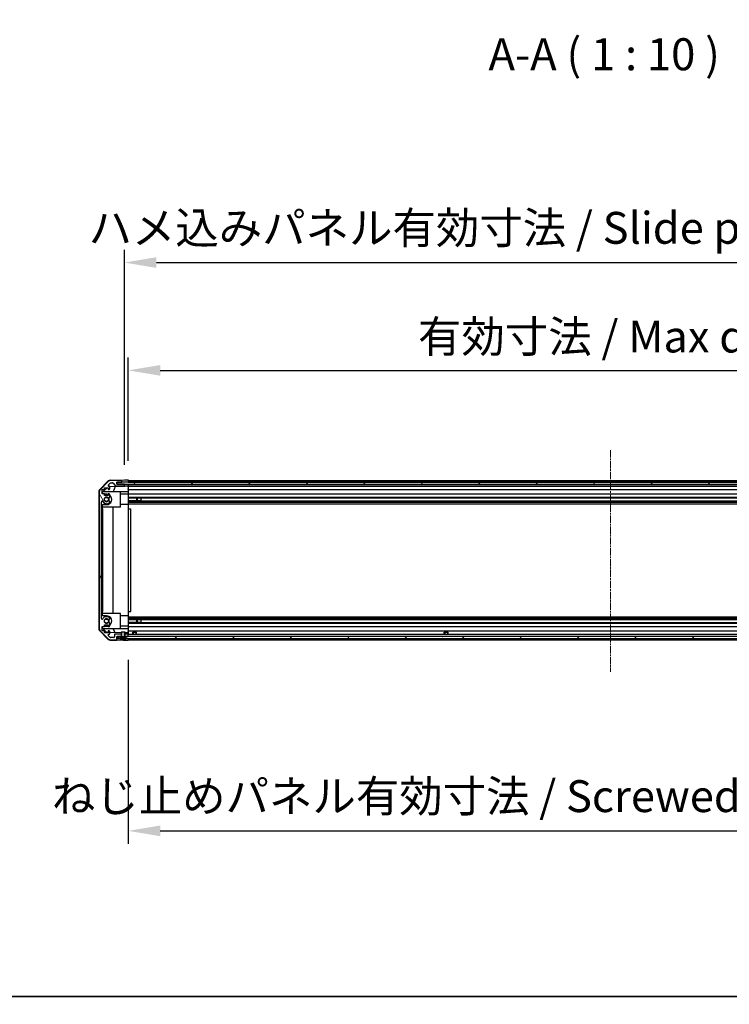
# Model space of a CAD drawing. Units: millimetres. Extents: x 0 to 14918, y -6 to 2810.
# Drawn here: x 2276 to 2830, y -6 to 763 of the extents above; entities that cross this region are included whole.
import ezdxf

# ---------------------------------------------------------------- set-up
doc = ezdxf.new("R2010")
doc.units = ezdxf.units.MM
doc.linetypes.add('CHAIN', pattern=[0.3543, 0.2362, -0.0295, 0.0591, -0.0295])
for name, color, linetype, lineweight in [('AM_5', 3, 'Continuous', 25), ('Border (ISO)', 7, 'Continuous', 35), ('Centerline (ISO)', 131, 'Continuous', 18), ('Hatch (ISO)', 1, 'Continuous', 18), ('Symbol (ISO)', 7, 'Continuous', 18), ('TK1', 7, 'Continuous', 25), ('TK2', 2, 'Continuous', 25), ('TK4', 3, 'Continuous', 25), ('TK5', 4, 'Continuous', 25), ('TK8', 8, 'Continuous', 25)]:
    doc.layers.add(name, color=color, linetype=linetype, lineweight=lineweight)
doc.styles.add('Note Text (TK)English', font='arial.ttf')
doc.dimstyles.new('Default - Method 1b (TK)English', dxfattribs={"dimscale": 4, "dimtxt": 2.5, "dimasz": 2.5, "dimexe": 1, "dimexo": 1.5, "dimgap": 1, "dimtad": 1, "dimtoh": 1, "dimrnd": 1e-08, "dimdsep": 46, "dimtxsty": 'Note Text (TK)English', "dimcen": 0.09, "dimdle": 5, "dimclrd": 100, "dimclre": 100, "dimclrt": 7, "dimadec": 1, "dimazin": 1, "dimtfac": 1, "dimtmove": 0, "dimatfit": 3, "dimfxl": 1, "dimtolj": 1, "dimlwd": -1, "dimlwe": -1, "dimarcsym": 0})

# ---------------------------------------------------------------- blocks, each defined once
blk = doc.blocks.new('図面枠 tk図枠')
at = {"layer": 'Border (ISO)'}
blk.add_line((21, 8), (412, 8), dxfattribs=at)
blk = doc.blocks.new('*D132')
at = {"layer": 'AM_5', "color": 100}
for p, q in [((2360.34, 418.25), (2360.34, 498.79)), ((3114.34, 418.17), (3114.34, 498.79)), ((2385.34, 488.79), (3089.34, 488.79))]:
    blk.add_line(p, q, dxfattribs=at)
for points in [[(2385.34, 492.95), (2385.34, 484.62), (2360.34, 488.79)], [(3089.34, 492.95), (3089.34, 484.62), (3114.34, 488.79)]]:
    blk.add_solid(points, dxfattribs=at)
at = {"layer": 'Defpoints', "color": 0}
for p in [(3114.34, 488.79), (2360.34, 403.25), (3114.34, 403.17)]:
    blk.add_point(p, dxfattribs=at)
at = {"layer": 'AM_5', "color": 7, "insert": (2579.17, 515.18), "char_height": 25, "attachment_point": 4, "style": 'Note Text (TK)English'}
blk.add_mtext('\\A1; \\fＭＳ Ｐゴシック|b0|i0;\\H24.8731;有効寸法 / Max dim. W-46', dxfattribs=at)
blk = doc.blocks.new('*D133')
at = {"layer": 'AM_5', "color": 100}
for p, q in [((2357.34, 414.9), (2357.34, 582.97)), ((3117.34, 414.9), (3117.34, 582.97)), ((2382.34, 572.97), (3092.34, 572.97))]:
    blk.add_line(p, q, dxfattribs=at)
for points in [[(2382.34, 577.14), (2382.34, 568.8), (2357.34, 572.97)], [(3092.34, 577.14), (3092.34, 568.8), (3117.34, 572.97)]]:
    blk.add_solid(points, dxfattribs=at)
at = {"layer": 'Defpoints', "color": 0}
for p in [(3117.34, 572.97), (2357.34, 399.9), (3117.34, 399.9)]:
    blk.add_point(p, dxfattribs=at)
at = {"layer": 'AM_5', "color": 7, "insert": (2321.66, 600.07), "char_height": 25, "attachment_point": 4, "style": 'Note Text (TK)English'}
blk.add_mtext('\\A1; \\fＭＳ Ｐゴシック|b0|i0;\\H24.8731;ハメ込みパネル有効寸法 / Slide panel Max dim. W-40', dxfattribs=at)
blk = doc.blocks.new('*D134')
at = {"layer": 'AM_5', "color": 100}
for p, q in [((2360.34, 262.85), (2360.34, 119.21)), ((3114.34, 263.01), (3114.34, 119.21)), ((2385.34, 129.21), (3089.34, 129.21))]:
    blk.add_line(p, q, dxfattribs=at)
for points in [[(2385.34, 133.37), (2385.34, 125.04), (2360.34, 129.21)], [(3089.34, 133.37), (3089.34, 125.04), (3114.34, 129.21)]]:
    blk.add_solid(points, dxfattribs=at)
at = {"layer": 'Defpoints', "color": 0}
for p in [(2360.34, 277.85), (3114.34, 278.01), (3114.34, 129.21)]:
    blk.add_point(p, dxfattribs=at)
at = {"layer": 'AM_5', "color": 7, "insert": (2293.04, 156.31), "char_height": 25, "attachment_point": 4, "style": 'Note Text (TK)English'}
blk.add_mtext('\\A1; \\fＭＳ Ｐゴシック|b0|i0;\\H24.8731;ねじ止めパネル有効寸法 / Screwed panel Max dim. W-46', dxfattribs=at)

msp = doc.modelspace()

# ---------------------------------------------------------------- hatches: boundary and pattern name
at = {"layer": 'Hatch (ISO)'}
h = msp.add_hatch(dxfattribs=at)
h.set_pattern_fill('ANSI31', color=256, scale=254, angle=75.0001754, style=0)
h.set_pattern_definition([(120.0002, (1364, -80), (-27.4963, -15.8751), [])])
edge = h.paths.add_edge_path()
edge.add_line((2357.5667, 282.8549), (2357.5667, 280.8742))
edge.add_line((2357.5667, 280.8742), (2357.5667, 280.8549))
edge.add_line((2357.5667, 280.8549), (2357.8372, 280.8549))
edge.add_line((2357.8372, 280.8549), (2357.8391, 280.8549))
edge.add_line((2357.8391, 280.8549), (2358.4372, 280.8549))
edge.add_line((2358.4372, 280.8549), (2359.8372, 280.8549))
edge.add_ellipse((2359.8372, 281.3549), major_axis=(0, -0.5), ratio=1, start_angle=0, end_angle=90)
edge.add_line((2360.3372, 281.3549), (2360.3372, 282.3549))
edge.add_ellipse((2359.8372, 282.3549), major_axis=(0.5, 0), ratio=1, start_angle=0, end_angle=90)
edge.add_line((2359.8372, 282.8549), (2357.8372, 282.8549))
edge.add_line((2357.8372, 282.8549), (2357.8372, 282.8549))
edge.add_line((2357.8372, 282.8549), (2357.5667, 282.8549))
edge = h.paths.add_edge_path()
edge.add_ellipse((2339.6372, 393.9265), major_axis=(-1.4142, 1.4142), ratio=1, start_angle=0, end_angle=45)
edge.add_line((2337.6372, 393.9265), (2337.6372, 287.1834))
edge.add_ellipse((2339.6372, 287.1834), major_axis=(-2, 0), ratio=1, start_angle=0, end_angle=45)
edge.add_line((2338.223, 285.7692), (2345.0514, 278.9407))
edge.add_ellipse((2346.4656, 280.3549), major_axis=(-1.4142, -1.4142), ratio=1, start_angle=0, end_angle=45)
edge.add_line((2346.4656, 278.3549), (2350.8372, 278.3549))
edge.add_ellipse((2350.8372, 278.8549), major_axis=(0, -0.5), ratio=1, start_angle=0, end_angle=90)
edge.add_line((2351.3372, 278.8549), (2351.3372, 280.8549))
edge.add_line((2351.3372, 280.8549), (2351.5872, 280.8549))
edge.add_line((2351.5872, 280.8549), (2354.2372, 280.8549))
edge.add_line((2354.2372, 280.8549), (2354.8353, 280.8549))
edge.add_line((2354.8353, 280.8549), (2354.8372, 280.8549))
edge.add_line((2354.8372, 280.8549), (2355.1077, 280.8549))
edge.add_line((2355.1077, 280.8549), (2355.1077, 280.8742))
edge.add_line((2355.1077, 280.8742), (2355.1077, 282.8549))
edge.add_line((2355.1077, 282.8549), (2354.8372, 282.8549))
edge.add_line((2354.8372, 282.8549), (2354.8372, 282.8549))
edge.add_line((2354.8372, 282.8549), (2350.0372, 282.8549))
edge.add_ellipse((2350.0372, 282.3549), major_axis=(0, 0.5), ratio=1, start_angle=0, end_angle=90)
edge.add_line((2349.5372, 282.3549), (2349.5372, 280.6549))
edge.add_ellipse((2349.0372, 280.6549), major_axis=(0.5, 0), ratio=1, start_angle=270, end_angle=360, ccw=False)
edge.add_line((2349.0372, 280.1549), (2346.5899, 280.1549))
edge.add_ellipse((2346.5899, 280.6549), major_axis=(0, -0.5), ratio=1, start_angle=315, end_angle=360, ccw=False)
edge.add_line((2346.2363, 280.3014), (2344.6863, 281.8514))
edge.add_ellipse((2345.0399, 282.2049), major_axis=(-0.3536, -0.3536), ratio=1, start_angle=225, end_angle=360, ccw=False)
edge.add_line((2345.0399, 282.7049), (2345.3372, 282.7049))
edge.add_ellipse((2345.3372, 283.2049), major_axis=(0, -0.5), ratio=1, start_angle=0, end_angle=90)
edge.add_line((2345.8372, 283.2049), (2345.8372, 284.8549))
edge.add_ellipse((2345.3372, 284.8549), major_axis=(0.5, 0), ratio=1, start_angle=0, end_angle=90)
edge.add_line((2345.3372, 285.3549), (2344.5872, 285.3549))
edge.add_line((2344.5872, 285.3549), (2344.5872, 283.9549))
edge.add_line((2344.5872, 283.9549), (2341.7872, 283.9549))
edge.add_line((2341.7872, 283.9549), (2341.7872, 285.3549))
edge.add_line((2341.7872, 285.3549), (2340.0872, 285.3549))
edge.add_line((2340.0872, 285.3549), (2340.0872, 288.7549))
edge.add_line((2340.0872, 288.7549), (2341.7872, 288.7549))
edge.add_line((2341.7872, 288.7549), (2341.7872, 290.1549))
edge.add_line((2341.7872, 290.1549), (2344.5872, 290.1549))
edge.add_line((2344.5872, 290.1549), (2344.5872, 288.7549))
edge.add_line((2344.5872, 288.7549), (2345.3372, 288.7549))
edge.add_ellipse((2345.3372, 289.2549), major_axis=(0, -0.5), ratio=1, start_angle=0, end_angle=90)
edge.add_line((2345.8372, 289.2549), (2345.8372, 291.3823))
edge.add_ellipse((2345.0796, 291.1252), major_axis=(0.7576, 0.2571), ratio=1, start_angle=0, end_angle=113.3358856)
edge.add_ellipse((2343.3372, 293.0549), major_axis=(1.2063, -1.336), ratio=1, start_angle=95.8404263, end_angle=360, ccw=False)
edge.add_ellipse((2345.0796, 294.9847), major_axis=(-0.5361, -0.5938), ratio=1, start_angle=0, end_angle=113.3358856)
edge.add_line((2345.8372, 294.7276), (2345.8373, 295.2418))
edge.add_ellipse((2345.0796, 294.9847), major_axis=(0.7577, 0.2571), ratio=1, start_angle=0, end_angle=29.1763119)
edge.add_ellipse((2343.3372, 293.0549), major_axis=(2.2786, 2.5236), ratio=1, start_angle=0, end_angle=102.7592575)
edge.add_ellipse((2339.9369, 294.9647), major_axis=(0.4357, -0.2447), ratio=1, start_angle=209.3205294, end_angle=360, ccw=False)
edge.add_line((2339.4372, 294.9647), (2339.4372, 386.1452))
edge.add_ellipse((2339.9369, 386.1452), major_axis=(-0.4997, 0), ratio=1, start_angle=209.3205294, end_angle=360, ccw=False)
edge.add_ellipse((2343.3372, 388.0549), major_axis=(-2.9645, -1.665), ratio=1, start_angle=0, end_angle=102.7592575)
edge.add_ellipse((2345.0796, 386.1252), major_axis=(0.5362, -0.5939), ratio=1, start_angle=0, end_angle=29.1763119)
edge.add_line((2345.8373, 385.8681), (2345.8372, 386.3823))
edge.add_ellipse((2345.0796, 386.1252), major_axis=(0.7576, 0.2571), ratio=1, start_angle=0, end_angle=113.3358856)
edge.add_ellipse((2343.3372, 388.0549), major_axis=(1.2063, -1.336), ratio=1, start_angle=95.8404263, end_angle=360, ccw=False)
edge.add_ellipse((2345.0796, 389.9847), major_axis=(-0.5361, -0.5938), ratio=1, start_angle=0, end_angle=113.3358856)
edge.add_line((2345.8372, 389.7276), (2345.8372, 391.8549))
edge.add_ellipse((2345.3372, 391.8549), major_axis=(0.5, 0), ratio=1, start_angle=0, end_angle=90)
edge.add_line((2345.3372, 392.3549), (2344.5872, 392.3549))
edge.add_line((2344.5872, 392.3549), (2344.5872, 390.9549))
edge.add_line((2344.5872, 390.9549), (2341.7872, 390.9549))
edge.add_line((2341.7872, 390.9549), (2341.7872, 392.3549))
edge.add_line((2341.7872, 392.3549), (2340.0872, 392.3549))
edge.add_line((2340.0872, 392.3549), (2340.0872, 395.7549))
edge.add_line((2340.0872, 395.7549), (2341.7872, 395.7549))
edge.add_line((2341.7872, 395.7549), (2341.7872, 397.1549))
edge.add_line((2341.7872, 397.1549), (2344.5872, 397.1549))
edge.add_line((2344.5872, 397.1549), (2344.5872, 395.7549))
edge.add_line((2344.5872, 395.7549), (2345.3372, 395.7549))
edge.add_ellipse((2345.3372, 396.2549), major_axis=(0, -0.5), ratio=1, start_angle=0, end_angle=90)
edge.add_line((2345.8372, 396.2549), (2345.8372, 397.9049))
edge.add_ellipse((2345.3372, 397.9049), major_axis=(0.5, 0), ratio=1, start_angle=0, end_angle=90)
edge.add_line((2345.3372, 398.4049), (2345.0399, 398.4049))
edge.add_ellipse((2345.0399, 398.9049), major_axis=(0, -0.5), ratio=1, start_angle=225, end_angle=360, ccw=False)
edge.add_line((2344.6863, 399.2585), (2346.2363, 400.8085))
edge.add_ellipse((2346.5899, 400.4549), major_axis=(-0.3536, 0.3536), ratio=1, start_angle=315, end_angle=360, ccw=False)
edge.add_line((2346.5899, 400.9549), (2348.1127, 400.9549))
edge.add_ellipse((2348.1127, 400.4549), major_axis=(0, 0.5), ratio=1, start_angle=311.6335393, end_angle=360, ccw=False)
edge.add_line((2348.4864, 400.7871), (2350.188, 398.8728))
edge.add_ellipse((2350.5617, 399.2049), major_axis=(-0.3737, -0.3322), ratio=1, start_angle=0, end_angle=48.3664607)
edge.add_line((2350.5617, 398.7049), (2356.8372, 398.7049))
edge.add_ellipse((2356.8372, 399.2049), major_axis=(0, -0.5), ratio=1, start_angle=0, end_angle=90)
edge.add_line((2357.3372, 399.2049), (2357.3372, 399.4049))
edge.add_ellipse((2356.8372, 399.4049), major_axis=(0.5, 0), ratio=1, start_angle=0, end_angle=90)
edge.add_line((2356.8372, 399.9049), (2351.3872, 399.9049))
edge.add_line((2351.3872, 399.9049), (2351.3372, 399.9049))
edge.add_line((2351.3372, 399.9049), (2351.3372, 401.5549))
edge.add_line((2351.3372, 401.5549), (2354.8372, 401.5549))
edge.add_ellipse((2354.8372, 402.0549), major_axis=(0, -0.5), ratio=1, start_angle=0, end_angle=90)
edge.add_line((2355.3372, 402.0549), (2355.3372, 402.2549))
edge.add_ellipse((2354.8372, 402.2549), major_axis=(0.5, 0), ratio=1, start_angle=0, end_angle=90)
edge.add_line((2354.8372, 402.7549), (2346.4656, 402.7549))
edge.add_ellipse((2346.4656, 400.7549), major_axis=(0, 2), ratio=1, start_angle=0, end_angle=45)
edge.add_line((2345.0514, 402.1692), (2338.223, 395.3407))
h = msp.add_hatch(dxfattribs=at)
h.set_pattern_fill('ANSI31', color=256, scale=254, angle=90.0002105, style=0)
h.set_pattern_definition([(135.0002, (1364, -80), (-22.45056, -22.4507), [])])
h.paths.add_polyline_path([(2351.3872, 401.4049), (2351.3872, 399.9049), (2356.8372, 399.9049), (3117.8372, 399.9049), (3123.2872, 399.9049), (3123.2872, 401.4049)])
h = msp.add_hatch(dxfattribs=at)
h.set_pattern_fill('ANSI31', color=256, scale=254, style=0)
h.set_pattern_definition([(45, (1364, -80), (-22.45064, 22.45064), [])])
h.paths.add_polyline_path([(3120.4372, 280.8549), (3120.4372, 279.3549), (3121.1104, 279.3549), (3123.0872, 279.3549), (3123.0872, 280.8549)])
h.paths.add_polyline_path([(2354.2372, 279.3549), (2354.2372, 280.8549), (2351.5872, 280.8549), (2351.5872, 279.3549), (2353.564, 279.3549)])
h.paths.add_polyline_path([(2358.4372, 280.8549), (2358.4372, 279.3549), (2359.1104, 279.3549), (3115.564, 279.3549), (3116.2372, 279.3549), (3116.2372, 280.8549), (3114.8372, 280.8549), (2359.8372, 280.8549)])
h = msp.add_hatch(dxfattribs=at)
h.set_pattern_fill('ANSI31', color=256, scale=254, angle=105.0002455, style=0)
h.set_pattern_definition([(150.0002, (1364, -80), (-15.8749, -27.4964), [])])
edge = h.paths.add_edge_path()
edge.add_ellipse((2357.9372, 280.8742), major_axis=(-0.0928, -0.0371), ratio=1, start_angle=349.302784, end_angle=360)
edge.add_line((2357.8444, 280.8371), (2358.4372, 279.3549))
edge.add_line((2358.4372, 279.3549), (2359.1104, 279.3549))
edge.add_ellipse((2359.1104, 279.3449), major_axis=(0.00369, -0.0093), ratio=1, start_angle=0, end_angle=158.3604788, ccw=False)
edge.add_ellipse((2356.3372, 286.3351), major_axis=(1.7323, -7.3281), ratio=1, start_angle=0, end_angle=8.3392945, ccw=False)
edge.add_line((2358.0695, 279.0069), (2357.9997, 279.8049))
edge.add_line((2357.9997, 279.8049), (2357.9116, 280.3049))
edge.add_line((2357.9116, 280.3049), (2354.7629, 280.3049))
edge.add_line((2354.7629, 280.3049), (2354.6747, 279.8049))
edge.add_line((2354.6747, 279.8049), (2354.6049, 279.0069))
edge.add_ellipse((2356.3372, 286.3351), major_axis=(-2.7768, -6.9994), ratio=1, start_angle=0, end_angle=8.3392945, ccw=False)
edge.add_ellipse((2353.564, 279.3449), major_axis=(0, 0.01), ratio=1, start_angle=0, end_angle=158.3604788, ccw=False)
edge.add_line((2353.564, 279.3549), (2354.2372, 279.3549))
edge.add_line((2354.2372, 279.3549), (2354.83, 280.8371))
edge.add_ellipse((2354.7372, 280.8742), major_axis=(0.0981, -0.0193), ratio=1, start_angle=349.302784, end_angle=360)
edge.add_ellipse((2354.7372, 280.8742), major_axis=(0.1, 0), ratio=1, start_angle=348.897216, end_angle=360)
edge.add_line((2354.8372, 280.8742), (2354.8372, 282.8549))
edge.add_line((2354.8372, 282.8549), (2354.8372, 284.3549))
edge.add_line((2354.8372, 284.3549), (2357.8372, 284.3549))
edge.add_line((2357.8372, 284.3549), (2357.8372, 282.8549))
edge.add_line((2357.8372, 282.8549), (2357.8372, 280.8742))
edge.add_ellipse((2357.9372, 280.8742), major_axis=(-0.0981, -0.0193), ratio=1, start_angle=348.897216, end_angle=360)

# ---------------------------------------------------------------- linework, layer by layer
at = {"layer": 'Centerline (ISO)', "linetype": 'CHAIN', "ltscale": 23.990969}
msp.add_line((2737.3372, 426.4049), (2737.3372, 253.3549), dxfattribs=at)
at = {"layer": 'TK1'}
for p, q in [((2345.0514, 402.1692), (2338.223, 395.3407)), ((2344.6863, 399.2585), (2346.2363, 400.8085)), ((2354.8372, 402.7549), (2346.4656, 402.7549)), ((2346.5899, 400.9549), (2348.1127, 400.9549)), ((2348.4864, 400.7871), (2350.188, 398.8728)), ((2351.3372, 399.9049), (2351.3372, 401.5549)), ((2351.3372, 401.5549), (2354.8372, 401.5549)), ((2356.8372, 399.9049), (2351.3372, 399.9049)), ((2355.3372, 402.0549), (2355.3372, 402.2549)), ((2360.3372, 402.7549), (3114.3372, 402.7549)), ((2360.3372, 401.5549), (3114.3372, 401.5549)), ((2337.6372, 393.9265), (2337.6372, 287.1834)), ((2340.0872, 392.3549), (2340.0872, 395.7549)), ((2340.0872, 395.7549), (2341.7872, 395.7549)), ((2341.7872, 392.3549), (2340.0872, 392.3549)), ((2341.7872, 395.7549), (2341.7872, 397.1549)), ((2341.7872, 397.1549), (2344.5872, 397.1549)), ((2341.7872, 390.9549), (2341.7872, 392.3549)), ((2344.5872, 397.1549), (2344.5872, 395.7549)), ((2344.5872, 395.7549), (2345.3372, 395.7549)), ((2345.3372, 392.3549), (2344.5872, 392.3549)), ((2344.5872, 392.3549), (2344.5872, 390.9549)), ((2345.3372, 398.4049), (2345.0399, 398.4049)), ((2345.8372, 396.2549), (2345.8372, 397.9049)), ((2350.5617, 398.7049), (2356.8372, 398.7049)), ((2357.3372, 399.2049), (2357.3372, 399.4049)), ((2360.3372, 398.7049), (3114.3372, 398.7049)), ((2360.3372, 398.4049), (3114.3372, 398.4049)), ((2360.3372, 395.7549), (3114.3372, 395.7549)), ((2360.3372, 392.3549), (3114.3372, 392.3549)), ((2339.4372, 294.9647), (2339.4372, 386.1452)), ((2344.5872, 390.9549), (2341.7872, 390.9549)), ((2345.8372, 389.7276), (2345.8372, 391.8549)), ((2345.8373, 385.8681), (2345.8372, 386.3823)), ((2360.3372, 389.7276), (3114.3372, 389.7276)), ((2360.3372, 389.1931), (2370.3372, 389.1931)), ((2360.3372, 389.1847), (3114.3372, 389.1847)), ((2360.3372, 386.9252), (3114.3372, 386.9252)), ((2370.3372, 386.9168), (2360.3372, 386.9168)), ((2360.3372, 386.3823), (3114.3372, 386.3823)), ((2360.3372, 385.8681), (3114.3372, 385.8681)), ((2360.3372, 384.6548), (3114.3372, 384.6548)), ((2345.8372, 294.7276), (2345.8373, 295.2418)), ((2360.3372, 296.4551), (3114.3372, 296.4551)), ((2360.3372, 295.2418), (3114.3372, 295.2418)), ((2360.3372, 294.7276), (3114.3372, 294.7276)), ((2360.3372, 294.1931), (2370.3372, 294.1931)), ((2360.3372, 294.1847), (3114.3372, 294.1847)), ((2338.223, 285.7692), (2345.0514, 278.9407)), ((2340.0872, 285.3549), (2340.0872, 288.7549)), ((2340.0872, 288.7549), (2341.7872, 288.7549)), ((2341.7872, 285.3549), (2340.0872, 285.3549)), ((2341.7872, 288.7549), (2341.7872, 290.1549)), ((2341.7872, 290.1549), (2344.5872, 290.1549)), ((2341.7872, 283.9549), (2341.7872, 285.3549)), ((2344.5872, 290.1549), (2344.5872, 288.7549)), ((2344.5872, 288.7549), (2345.3372, 288.7549)), ((2345.3372, 285.3549), (2344.5872, 285.3549)), ((2344.5872, 285.3549), (2344.5872, 283.9549)), ((2345.8372, 289.2549), (2345.8372, 291.3823)), ((2345.8372, 283.2049), (2345.8372, 284.8549)), ((2360.3372, 291.9252), (3114.3372, 291.9252)), ((2370.3372, 291.9168), (2360.3372, 291.9168)), ((2360.3372, 291.3823), (3114.3372, 291.3823)), ((2360.3372, 288.7549), (3114.3372, 288.7549)), ((2360.3372, 285.3549), (3114.3372, 285.3549)), ((2344.5872, 283.9549), (2341.7872, 283.9549)), ((2346.2363, 280.3014), (2344.6863, 281.8514)), ((2345.0399, 282.7049), (2345.3372, 282.7049)), ((2346.4656, 278.3549), (2350.8372, 278.3549)), ((2349.0372, 280.1549), (2346.5899, 280.1549)), ((2349.5372, 282.3549), (2349.5372, 280.6549)), ((2355.1077, 282.8549), (2350.0372, 282.8549)), ((2351.3372, 278.8549), (2351.3372, 280.8549)), ((2351.3372, 280.8549), (2355.1077, 280.8549)), ((2355.1077, 280.8549), (2355.1077, 282.8549)), ((2357.5667, 282.8549), (2357.5667, 280.8549)), ((2359.8372, 282.8549), (2357.5667, 282.8549)), ((2357.5667, 280.8549), (2359.8372, 280.8549)), ((2360.3372, 282.8549), (3114.3372, 282.8549)), ((2360.3372, 281.3549), (2360.3372, 282.3549)), ((2360.3372, 278.3549), (3114.3372, 278.3549))]:
    msp.add_line(p, q, dxfattribs=at)
for centre, radius, start, end in [((2346.4656, 400.7549), 2, 90, 135), ((2346.5899, 400.4549), 0.5, 90, 135), ((2348.1127, 400.4549), 0.5, 41.6335393, 90), ((2354.8372, 402.2549), 0.5, 0, 90), ((2354.8372, 402.0549), 0.5, 270, 0), ((2356.8372, 399.4049), 0.5, 0, 90), ((2339.6372, 393.9265), 2, 135, 180), ((2345.0399, 398.9049), 0.5, 135, 270), ((2345.3372, 397.9049), 0.5, 0, 90), ((2345.3372, 396.2549), 0.5, 270, 0), ((2345.3372, 391.8549), 0.5, 0, 90), ((2350.5617, 399.2049), 0.5, 221.6335393, 270), ((2356.8372, 399.2049), 0.5, 270, 0), ((2339.9369, 386.1452), 0.4997, 29.3205294, 180), ((2343.3372, 388.0549), 3.4001, 209.3205294, 312.0797869), ((2343.3372, 388.0549), 1.8, 47.9202131, 312.0797869), ((2345.0796, 389.9847), 0.8, 227.9202131, 341.2560988), ((2345.0796, 386.1252), 0.8, 18.7439012, 132.0797869), ((2345.0796, 386.1252), 0.8001, 312.0797869, 341.2560988), ((2339.9369, 294.9647), 0.4997, 180, 330.6794706), ((2343.3372, 293.0549), 3.4001, 47.9202131, 150.6794706), ((2343.3372, 293.0549), 1.8, 47.9202131, 312.0797869), ((2345.0796, 294.9847), 0.8, 227.9202131, 341.2560988), ((2345.0796, 294.9847), 0.8001, 18.7439012, 47.9202131), ((2339.6372, 287.1834), 2, 180, 225), ((2345.0796, 291.1252), 0.8, 18.7439012, 132.0797869), ((2345.3372, 289.2549), 0.5, 270, 0), ((2345.3372, 284.8549), 0.5, 0, 90), ((2345.0399, 282.2049), 0.5, 90, 225), ((2346.4656, 280.3549), 2, 225, 270), ((2345.3372, 283.2049), 0.5, 270, 0), ((2346.5899, 280.6549), 0.5, 225, 270), ((2349.0372, 280.6549), 0.5, 270, 0), ((2350.0372, 282.3549), 0.5, 90, 180), ((2350.8372, 278.8549), 0.5, 270, 0), ((2359.8372, 282.3549), 0.5, 0, 90), ((2359.8372, 281.3549), 0.5, 270, 0)]:
    msp.add_arc(centre, radius, start, end, dxfattribs=at)
at = {"layer": 'TK2'}
for p, q in [((2337.9107, 395.4371), (2344.7625, 402.4095)), ((2346.1541, 403.0074), (2355.3372, 403.1677)), ((2351.3372, 401.5542), (2355.3372, 401.5542)), ((2355.3372, 403.1677), (2357.3372, 403.2026)), ((2355.3372, 402.2549), (2355.3372, 403.1677)), ((2355.3372, 401.5542), (2355.3372, 402.0549)), ((2357.3372, 401.5542), (2355.3372, 401.5542)), ((2357.3372, 399.9042), (2356.8644, 399.9042)), ((2357.3372, 403.2026), (2360.3372, 403.2549)), ((2360.3372, 401.5542), (2357.3372, 401.5542)), ((2357.3372, 399.4049), (2357.3372, 399.9042)), ((2357.3372, 399.9042), (2359.3372, 399.9042)), ((2359.3372, 399.9042), (2360.3372, 399.9042)), ((2360.3372, 403.2549), (2360.3372, 401.5542)), ((2360.3372, 402.2549), (2360.3372, 402.0549)), ((2360.3372, 401.5542), (2360.3372, 401.4049)), ((2360.3372, 401.5542), (2360.3372, 401.4049)), ((2360.3372, 399.9042), (2360.3372, 399.9049)), ((2360.3372, 399.9042), (2360.3372, 398.4042)), ((2337.3372, 394.0352), (2337.3372, 287.0746)), ((2340.3372, 393.6261), (2343.8049, 397.1549)), ((2340.3372, 392.3549), (2340.3372, 393.6261)), ((2354.3372, 394.0549), (2340.7586, 394.0549)), ((2343.3372, 392.1549), (2341.7872, 392.1549)), ((2345.773, 398.15), (2357.3372, 398.3518)), ((2350.2577, 398.2283), (2348.5121, 394.0549)), ((2354.3372, 382.0549), (2354.3372, 394.0549)), ((2360.3372, 394.0102), (2354.3372, 393.9055)), ((2360.3372, 392.1549), (2354.3372, 392.1549)), ((2357.3372, 398.3518), (2357.3372, 399.2049)), ((2359.3372, 398.3867), (2357.3372, 398.3518)), ((2360.3372, 398.4042), (2359.3372, 398.3867)), ((2360.3372, 399.4049), (2360.3372, 399.2049)), ((2360.3372, 397.9049), (2360.3372, 398.4042)), ((2360.3372, 397.9049), (2360.3372, 396.2549)), ((2360.3372, 395.7549), (2360.3372, 396.2549)), ((2360.3372, 395.7549), (2360.3372, 394.0102)), ((2360.3372, 394.0102), (2360.3372, 392.3549)), ((2360.3372, 391.8549), (2360.3372, 392.3549)), ((2360.3372, 391.8549), (2360.3372, 391.3046)), ((2360.3372, 391.3046), (2360.3372, 383.9549)), ((2339.4372, 380.5549), (2340.3372, 380.5549)), ((2340.3372, 380.5549), (2340.3372, 383.9549)), ((2340.3372, 383.9549), (2343.3372, 383.9549)), ((2354.3372, 382.0549), (2340.3372, 382.0549)), ((2340.3372, 380.5549), (2340.3372, 300.5549)), ((2348.3705, 382.0549), (2348.3705, 299.0549)), ((2360.3372, 383.9549), (2354.3372, 383.9549)), ((2360.3372, 383.9549), (2360.3372, 380.5549)), ((2360.3372, 380.5549), (2362.3372, 380.5549)), ((2360.3372, 380.5549), (2360.3372, 300.5549)), ((2362.3372, 300.5549), (2362.3372, 380.5549)), ((2340.3372, 300.5549), (2339.4372, 300.5549)), ((2340.3372, 297.1549), (2340.3372, 300.5549)), ((2360.3372, 300.5549), (2362.3372, 300.5549)), ((2360.3372, 300.5549), (2360.3372, 297.1549)), ((2354.3372, 299.0549), (2340.3372, 299.0549)), ((2343.3372, 297.1549), (2340.3372, 297.1549)), ((2354.3372, 287.0549), (2354.3372, 299.0549)), ((2360.3372, 297.1549), (2354.3372, 297.1549)), ((2360.3372, 297.1549), (2360.3372, 289.8053)), ((2344.7625, 278.7004), (2337.9107, 285.6728)), ((2340.3372, 287.4837), (2340.3372, 288.7549)), ((2343.6155, 284.1477), (2340.3372, 287.4837)), ((2354.3372, 287.0549), (2340.7586, 287.0549)), ((2341.7872, 288.9549), (2343.3372, 288.9549)), ((2348.5121, 287.0549), (2349.773, 284.0402)), ((2360.3372, 288.9549), (2354.3372, 288.9549)), ((2354.3372, 287.2044), (2360.3372, 287.0996)), ((2360.3372, 289.8053), (2360.3372, 289.2549)), ((2360.3372, 288.7549), (2360.3372, 289.2549)), ((2360.3372, 288.7549), (2360.3372, 287.0996)), ((2360.3372, 287.0996), (2360.3372, 285.3549)), ((2360.3372, 284.8549), (2360.3372, 285.3549)), ((2360.3372, 284.8549), (2360.3372, 283.8559)), ((2344.5872, 284.1308), (2343.6155, 284.1477)), ((2354.8372, 283.9519), (2345.8372, 284.1089)), ((2346.1541, 278.1025), (2351.3372, 278.012)), ((2351.3372, 278.012), (2351.3372, 278.8549)), ((2356.3372, 277.9248), (2351.3372, 278.012)), ((2360.3372, 277.8549), (2356.3372, 277.9248)), ((2360.3372, 283.8559), (2357.8372, 283.8995)), ((2360.3372, 283.8559), (2360.3372, 282.3549)), ((2360.3372, 281.3549), (2360.3372, 280.8549)), ((2360.3372, 279.3549), (2360.3372, 278.8549)), ((2360.3372, 279.3549), (2360.3372, 277.8549))]:
    msp.add_line(p, q, dxfattribs=at)
for centre, radius, start, end in [((2346.189, 401.0077), 2, 91, 135.5), ((2339.3372, 394.0352), 2, 135.5, 180), ((2343.3372, 388.0549), 4.1, 72.2491728, 90), ((2343.3372, 388.0549), 4.1, 270, 52.4281307), ((2343.3372, 388.0549), 2, 325.4051545, 34.5948455), ((2343.3372, 388.0549), 2.1, 327.4386724, 32.5613276), ((2343.3372, 293.0549), 4.1, 307.5718693, 90), ((2343.3372, 293.0549), 2, 325.4051545, 34.5948455), ((2343.3372, 293.0549), 2.1, 327.4386724, 32.5613276), ((2339.3372, 287.0746), 2, 180, 224.5), ((2343.3372, 293.0549), 4.1, 270, 287.7508272), ((2346.189, 280.1022), 2, 224.5, 269)]:
    msp.add_arc(centre, radius, start, end, dxfattribs=at)
at = {"layer": 'TK4'}
for p, q in [((2351.3872, 401.4049), (2351.3872, 399.9049)), ((3123.2872, 401.4049), (2351.3872, 401.4049)), ((2351.3872, 399.9049), (3123.2872, 399.9049))]:
    msp.add_line(p, q, dxfattribs=at)
at = {"layer": 'TK5'}
for p, q in [((2354.2372, 280.8549), (2351.5872, 280.8549)), ((2351.5872, 280.8549), (2351.5872, 279.3549)), ((2351.5872, 279.3549), (2354.2372, 279.3549)), ((2354.2372, 279.3549), (2354.2372, 280.8549)), ((2358.4372, 280.8549), (2358.4372, 279.3549)), ((3116.2372, 280.8549), (2358.4372, 280.8549)), ((2358.4372, 279.3549), (3116.2372, 279.3549))]:
    msp.add_line(p, q, dxfattribs=at)
at = {"layer": 'TK8'}
for p, q in [((2366.9072, 389.1847), (2366.9072, 386.9252)), ((2367.3372, 389.1847), (2367.3372, 386.9252)), ((2370.3372, 386.9168), (2370.3372, 389.1931)), ((2366.9072, 294.1847), (2366.9072, 291.9252)), ((2367.3372, 294.1847), (2367.3372, 291.9252)), ((2370.3372, 291.9168), (2370.3372, 294.1931)), ((2354.2372, 279.3549), (2353.564, 279.3549)), ((2354.83, 280.8371), (2354.2372, 279.3549)), ((2354.6049, 279.0069), (2354.6747, 279.8049)), ((2354.6747, 279.8049), (2354.7629, 280.3049)), ((2354.6747, 279.8049), (2355.8372, 279.8049)), ((2354.7629, 280.3049), (2357.9116, 280.3049)), ((2357.8372, 284.3549), (2354.8372, 284.3549)), ((2354.8372, 284.3549), (2354.8372, 280.8742)), ((2354.8372, 282.8549), (2354.8372, 280.8549)), ((2355.1382, 284.3549), (2355.1382, 280.8742)), ((2356.1247, 279.8049), (2355.8372, 279.8049)), ((2356.0392, 278.8275), (2356.1247, 279.8049)), ((2356.1247, 279.8049), (2356.2129, 280.3049)), ((2356.1247, 279.8049), (2356.5497, 279.8049)), ((2356.5497, 279.8049), (2356.4616, 280.3049)), ((2356.6352, 278.8275), (2356.5497, 279.8049)), ((2356.8372, 279.8049), (2356.5497, 279.8049)), ((2356.8372, 279.8049), (2357.9997, 279.8049)), ((2357.5362, 280.8742), (2357.5362, 284.3549)), ((2357.8372, 280.8742), (2357.8372, 284.3549)), ((2357.8372, 280.8549), (2357.8372, 282.8549)), ((2358.4372, 279.3549), (2357.8444, 280.8371)), ((2357.9116, 280.3049), (2357.9997, 279.8049)), ((2357.9997, 279.8049), (2358.0695, 279.0069)), ((2359.1104, 279.3549), (2358.4372, 279.3549)), ((2363.6053, 279.0122), (2363.6049, 279.0069)), ((2363.8372, 284.3549), (2366.8372, 284.3549)), ((2363.8372, 282.8549), (2363.8372, 284.3549)), ((2364.1382, 284.3549), (2364.1382, 282.8549)), ((2365.0553, 279.0122), (2365.0392, 278.8275)), ((2365.6352, 278.8275), (2365.6191, 279.0122)), ((2366.5362, 282.8549), (2366.5362, 284.3549)), ((2366.8372, 282.8549), (2366.8372, 284.3549)), ((2367.0695, 279.0069), (2367.0691, 279.0122)), ((2607.1053, 279.0122), (2607.1049, 279.0069)), ((2607.3372, 284.3549), (2610.3372, 284.3549)), ((2607.3372, 282.8549), (2607.3372, 284.3549)), ((2607.6382, 284.3549), (2607.6382, 282.8549)), ((2608.5553, 279.0122), (2608.5392, 278.8275)), ((2609.1352, 278.8275), (2609.1191, 279.0122)), ((2610.0362, 282.8549), (2610.0362, 284.3549)), ((2610.3372, 282.8549), (2610.3372, 284.3549)), ((2610.5695, 279.0069), (2610.5691, 279.0122))]:
    msp.add_line(p, q, dxfattribs=at)
at = {"layer": 'TK8', "ltscale": 0.571325}
msp.add_line((2354.8372, 280.8742), (2357.8372, 280.8742), dxfattribs=at)
at = {"layer": 'TK8'}
for centre, radius in [((2343.3372, 388.0549), 1.582), ((2343.3372, 388.0549), 1.57), ((2343.3372, 293.0549), 1.582), ((2343.3372, 293.0549), 1.57)]:
    msp.add_circle(centre, radius, dxfattribs=at)
for centre, radius, start, end in [((2353.564, 279.3449), 0.01, 90, 248.3604788), ((2356.3372, 286.3351), 7.5301, 248.3604788, 256.6997733), ((2354.7372, 280.8742), 0.1, 338.2, 0), ((2357.9372, 280.8742), 0.1, 180, 201.8), ((2356.3372, 286.3351), 7.5301, 283.3002267, 291.6395212), ((2359.1104, 279.3449), 0.01, 291.6395212, 90), ((2362.564, 279.3449), 0.01, 90, 248.3604788), ((2365.3372, 286.3351), 7.5301, 248.3604788, 256.6997733), ((2365.3372, 286.3351), 7.5301, 283.3002267, 291.6395212), ((2368.1104, 279.3449), 0.01, 291.6395212, 90), ((2606.064, 279.3449), 0.01, 90, 248.3604788), ((2608.8372, 286.3351), 7.5301, 248.3604788, 256.6997733), ((2608.8372, 286.3351), 7.5301, 283.3002267, 291.6395212), ((2611.6104, 279.3449), 0.01, 291.6395212, 90)]:
    msp.add_arc(centre, radius, start, end, dxfattribs=at)
for centre, major_axis, start_param, end_param in [((2356.3372, 286.3039), (-7.5216, 0), 1.33846031, 1.50427228), ((2356.3372, 286.4298), (-7.4512, 0), 1.53295937, 1.60863328), ((2356.3372, 286.3039), (-7.5216, 0), 1.63732037, 1.80313234), ((2365.3372, 286.3039), (7.5216, 0), 4.48005296, 4.64586493), ((2365.3372, 286.4298), (7.4512, 0), 4.67455203, 4.75022593), ((2365.3372, 286.3039), (7.5216, 0), 4.77891303, 4.944725), ((2608.8372, 286.3039), (7.5216, 0), 4.48005296, 4.64586493), ((2608.8372, 286.4298), (7.4512, 0), 4.67455203, 4.75022593), ((2608.8372, 286.3039), (7.5216, 0), 4.77891303, 4.944725)]:
    msp.add_ellipse(centre, major_axis=major_axis, ratio=0.9961947, start_param=start_param, end_param=end_param, dxfattribs=at)
for points in [[(2356.0392, 278.8275), (2356.039, 278.8258), (2356.0339, 278.8243), (2356.0131, 278.8224), (2355.9976, 278.8219), (2355.9618, 278.8219), (2355.9391, 278.8224), (2355.8895, 278.8243), (2355.8625, 278.8258), (2355.8372, 278.8275)], [(2356.8372, 278.8275), (2356.8119, 278.8258), (2356.785, 278.8243), (2356.7353, 278.8224), (2356.7126, 278.8219), (2356.6768, 278.8219), (2356.6613, 278.8224), (2356.6405, 278.8243), (2356.6354, 278.8258), (2356.6352, 278.8275)], [(2364.8372, 278.8275), (2364.8625, 278.8258), (2364.8895, 278.8243), (2364.9391, 278.8224), (2364.9618, 278.8219), (2364.9976, 278.8219), (2365.0131, 278.8224), (2365.0339, 278.8243), (2365.039, 278.8258), (2365.0392, 278.8275)], [(2365.6352, 278.8275), (2365.6354, 278.8258), (2365.6405, 278.8243), (2365.6613, 278.8224), (2365.6768, 278.8219), (2365.7126, 278.8219), (2365.7353, 278.8224), (2365.785, 278.8243), (2365.8119, 278.8258), (2365.8372, 278.8275)], [(2608.3372, 278.8275), (2608.3625, 278.8258), (2608.3895, 278.8243), (2608.4391, 278.8224), (2608.4618, 278.8219), (2608.4976, 278.8219), (2608.5131, 278.8224), (2608.5339, 278.8243), (2608.539, 278.8258), (2608.5392, 278.8275)], [(2609.1352, 278.8275), (2609.1354, 278.8258), (2609.1405, 278.8243), (2609.1613, 278.8224), (2609.1768, 278.8219), (2609.2126, 278.8219), (2609.2353, 278.8224), (2609.285, 278.8243), (2609.3119, 278.8258), (2609.3372, 278.8275)]]:
    msp.add_open_spline(points, degree=3, knots=[0.0307191633, 0.0307191633, 0.0307191633, 0.0307191633, 0.0383195288, 0.0383195288, 0.0459198942, 0.0459198942, 0.0535202597, 0.0535202597, 0.0611206252, 0.0611206252, 0.0611206252, 0.0611206252], dxfattribs=at)

# ---------------------------------------------------------------- block references
at = {"xscale": 10, "yscale": 10, "zscale": 10}
msp.add_blockref('図面枠 tk図枠', (1364, -80), dxfattribs=at)

# ---------------------------------------------------------------- texts
at = {"layer": 'Symbol (ISO)', "color": 7, "insert": (2641.8636, 715.3026), "char_height": 25, "attachment_point": 7, "style": 'Note Text (TK)English'}
msp.add_mtext('A-A ( 1 : 10 )', dxfattribs=at)

# ---------------------------------------------------------------- dimensions: what is measured, and where the dimension line sits
at = {"layer": 'AM_5'}
dim = msp.add_linear_dim(base=(3117.3372, 572.9714), p1=(2357.3372, 399.9042), p2=(3117.3372, 399.9042), text=' \\fＭＳ Ｐゴシック|b0|i0;\\H24.8731;ハメ込みパネル有効寸法 / Slide panel Max dim. W-40', dimstyle='Default - Method 1b (TK)English', override={"dimscale": 0, "dimtxt": 25, "dimasz": 25, "dimexe": 10, "dimexo": 15, "dimgap": 10, "dimtoh": 0, "dimdec": 2, "dimcen": 0.9, "dimtp": 0, "dimtm": 0, "dimtdec": 2, "dimtix": 0, "dimtofl": 0, "dimtmove": 0, "dimatfit": 1}, dxfattribs=at)
dim.commit()
dim.dimension.update_dxf_attribs({"geometry": '*D133', "text_midpoint": (2737.3372, 572.9714), "dimtype": 160})
for base, p1, p2, text, picture, middle in [((3114.3372, 488.7874), (2360.3372, 403.2549), (3114.3372, 403.1677), ' \\fＭＳ Ｐゴシック|b0|i0;\\H24.8731;有効寸法 / Max dim. W-46', '*D132', (2787.1783, 488.7874)), ((3114.3372, 129.2063), (2360.3372, 277.8549), (3114.3372, 278.012), ' \\fＭＳ Ｐゴシック|b0|i0;\\H24.8731;ねじ止めパネル有効寸法 / Screwed panel Max dim. W-46', '*D134', (2737.3372, 129.2063))]:
    dim = msp.add_linear_dim(base=base, p1=p1, p2=p2, angle=180, text=text, dimstyle='Default - Method 1b (TK)English', override={"dimscale": 0, "dimtxt": 25, "dimasz": 25, "dimexe": 10, "dimexo": 15, "dimgap": 10, "dimtoh": 0, "dimdec": 2, "dimcen": 0.9, "dimtp": 0, "dimtm": 0, "dimtdec": 2, "dimtix": 0, "dimtofl": 0, "dimtmove": 0, "dimatfit": 1}, dxfattribs=at)
    dim.commit()
    dim.dimension.update_dxf_attribs({"geometry": picture, "text_midpoint": middle, "dimtype": 160})

doc.saveas('drawing.dxf')
